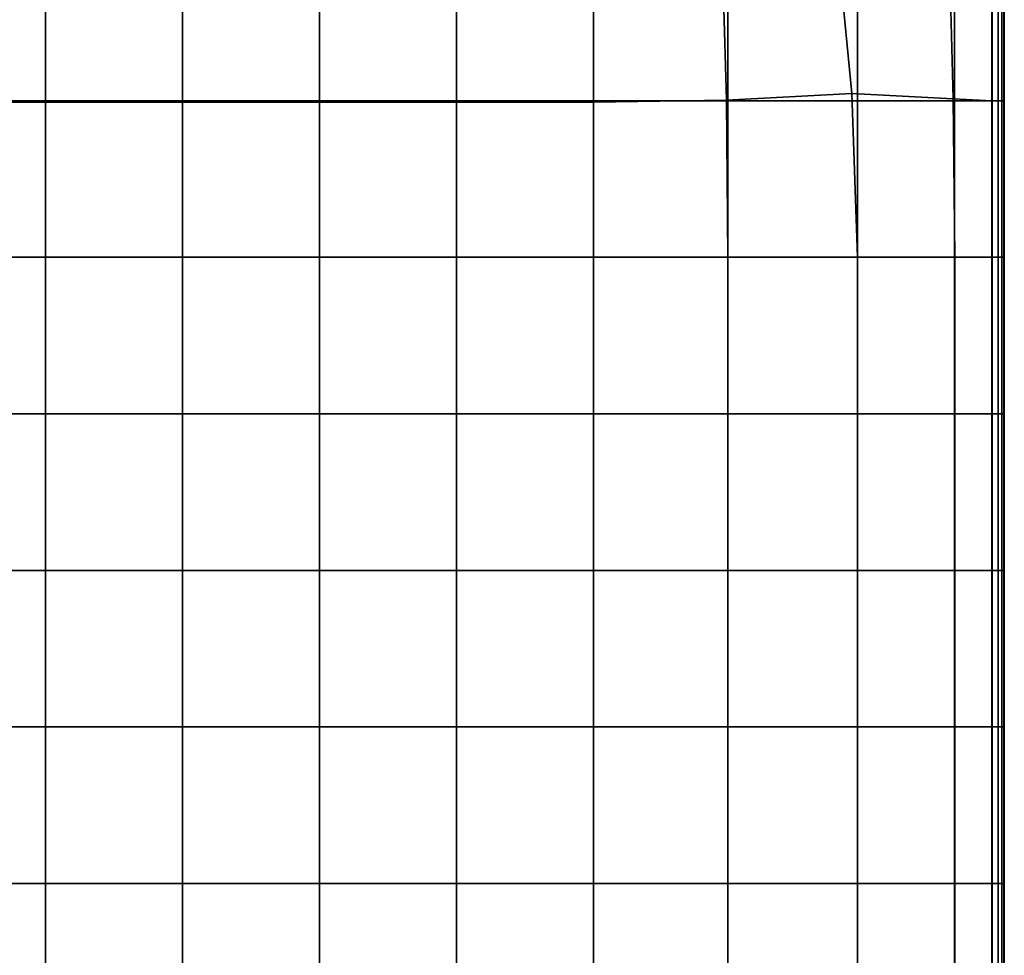
# Model space of a CAD drawing. Units: inches. Extents: x -17.1 to 10, y -7.5 to 60.2.
# Drawn here: x 1 to 10, y 9.5 to 18 of the extents above; entities that cross this region are included whole.
import ezdxf

# ---------------------------------------------------------------- set-up
doc = ezdxf.new("R2010")
doc.units = ezdxf.units.IN
doc.header["$MEASUREMENT"] = 0
doc.layers.add('SEAT-CUSHION', color=5, linetype='Continuous')

msp = doc.modelspace()

# ---------------------------------------------------------------- linework, layer by layer
at = {"layer": 'SEAT-CUSHION', "invisible_edges": 12}
for points in [[(8.4535, 18.9813, 15.4102), (7.4322, 18.7436, 15.5275), (7.4717, 17.3005, 15.7011)], [(7.4717, 17.3005, 15.7011), (8.6112, 17.3599, 15.5342), (8.4535, 18.9813, 15.4102)], [(9.5345, 17.3105, 15.369), (9.4943, 18.7838, 15.3287), (8.4535, 18.9813, 15.4102)], [(8.4535, 18.9813, 15.4102), (8.6112, 17.3599, 15.5342), (9.5345, 17.3105, 15.369)], [(1.2789, 17.2941, 8.4306), (0.0333, 17.2941, 8.4306), (0.0333, 18.7179, 8.4306)], [(0.0333, 18.7179, 8.4306), (1.2789, 18.7179, 8.4306), (1.2789, 17.2941, 8.4306)], [(2.5246, 17.2941, 8.4306), (1.2789, 17.2941, 8.4306), (1.2789, 18.7179, 8.4306)], [(1.2789, 18.7179, 8.4306), (2.5246, 18.7179, 8.4306), (2.5246, 17.2941, 8.4306)], [(3.7702, 17.2941, 8.4306), (2.5246, 17.2941, 8.4306), (2.5246, 18.7179, 8.4306)], [(2.5246, 18.7179, 8.4306), (3.7702, 18.7179, 8.4306), (3.7702, 17.2941, 8.4306)], [(5.0158, 17.2941, 8.4306), (3.7702, 17.2941, 8.4306), (3.7702, 18.7179, 8.4306)], [(3.7702, 18.7179, 8.4306), (5.0158, 18.7179, 8.4306), (5.0158, 17.2941, 8.4306)], [(6.2614, 17.2941, 8.4306), (5.0158, 17.2941, 8.4306), (5.0158, 18.7179, 8.4306)], [(5.0158, 18.7179, 8.4306), (6.2614, 18.7179, 8.4306), (6.2614, 17.2941, 8.4306)], [(7.4717, 17.3005, 15.7011), (7.4322, 18.7436, 15.5275), (6.2614, 18.6643, 15.5666)], [(7.4844, 17.2941, 8.4306), (6.2614, 17.2941, 8.4306), (6.2614, 18.7179, 8.4306)], [(6.2614, 18.7179, 8.4306), (7.4844, 18.7179, 8.4306), (7.4844, 17.2941, 8.4306)], [(8.6621, 17.2941, 8.4306), (7.4844, 17.2941, 8.4306), (7.4844, 18.7179, 8.4306)], [(7.4844, 18.7179, 8.4306), (8.6621, 18.7179, 8.4306), (8.6621, 17.2941, 8.4306)], [(9.5453, 17.2941, 8.4367), (8.6621, 17.2941, 8.4306), (8.6621, 18.7179, 8.4306)], [(8.6621, 18.7179, 8.4306), (9.5453, 18.7179, 8.4367), (9.5453, 17.2941, 8.4367)], [(9.8861, 18.7179, 15.2806), (9.4943, 18.7838, 15.3287), (9.5345, 17.3105, 15.369)], [(9.5345, 17.3105, 15.369), (9.8869, 17.2941, 15.2894), (9.8861, 18.7179, 15.2806)], [(9.885, 17.2941, 8.4551), (9.5453, 17.2941, 8.4367), (9.5453, 18.7179, 8.4367)], [(9.5453, 18.7179, 8.4367), (9.885, 18.7179, 8.4551), (9.885, 17.2941, 8.4551)], [(9.9416, 17.2941, 8.4919), (9.885, 17.2941, 8.4551), (9.885, 18.7179, 8.4551)], [(9.885, 18.7179, 8.4551), (9.9416, 18.7179, 8.4919), (9.9416, 17.2941, 8.4919)], [(9.9422, 18.7179, 15.2379), (9.8861, 18.7179, 15.2806), (9.8869, 17.2941, 15.2894)], [(9.8869, 17.2941, 15.2894), (9.9426, 17.2941, 15.2423), (9.9422, 18.7179, 15.2379)], [(9.9756, 17.2941, 8.5531), (9.9416, 17.2941, 8.4919), (9.9416, 18.7179, 8.4919)], [(9.9416, 18.7179, 8.4919), (9.9756, 18.7179, 8.5531), (9.9756, 17.2941, 8.5531)], [(9.9758, 18.7179, 15.1731), (9.9422, 18.7179, 15.2379), (9.9426, 17.2941, 15.2423)], [(9.9426, 17.2941, 15.2423), (9.976, 17.2941, 15.1749), (9.9758, 18.7179, 15.1731)], [(9.9926, 17.2941, 8.8697), (9.9756, 17.2941, 8.5531), (9.9756, 18.7179, 8.5531)], [(9.9756, 18.7179, 8.5531), (9.9926, 18.7179, 8.8697), (9.9926, 17.2941, 8.8697)], [(9.9927, 18.7179, 14.8548), (9.9758, 18.7179, 15.1731), (9.976, 17.2941, 15.1749)], [(9.976, 17.2941, 15.1749), (9.9927, 17.2941, 14.8552), (9.9927, 18.7179, 14.8548)], [(9.9926, 17.2941, 8.8697), (9.9926, 18.7179, 8.8697), (9.9983, 18.7179, 9.6724)], [(9.9983, 18.7179, 9.6724), (9.9983, 17.2941, 9.6724), (9.9926, 17.2941, 8.8697)], [(9.9927, 18.7179, 14.8548), (9.9927, 17.2941, 14.8552), (9.9983, 17.2941, 14.0515)], [(9.9983, 17.2941, 14.0515), (9.9983, 18.7179, 14.0515), (9.9927, 18.7179, 14.8548)], [(9.9983, 18.7179, 10.7427), (9.9983, 17.2941, 10.7427), (9.9983, 17.2941, 9.6724)], [(9.9983, 17.2941, 9.6724), (9.9983, 18.7179, 9.6724), (9.9983, 18.7179, 10.7427)], [(9.9983, 17.2941, 10.7427), (9.9983, 18.7179, 10.7427), (9.9983, 18.7179, 11.862)], [(9.9983, 18.7179, 11.862), (9.9983, 17.2941, 11.862), (9.9983, 17.2941, 10.7427)], [(9.9983, 18.7179, 12.9812), (9.9983, 17.2941, 12.9812), (9.9983, 17.2941, 11.862)], [(9.9983, 17.2941, 11.862), (9.9983, 18.7179, 11.862), (9.9983, 18.7179, 12.9812)], [(9.9983, 17.2941, 12.9812), (9.9983, 18.7179, 12.9812), (9.9983, 18.7179, 14.0515)], [(9.9983, 18.7179, 14.0515), (9.9983, 17.2941, 14.0515), (9.9983, 17.2941, 12.9812)], [(0.0333, 18.6643, 15.5666), (0.0333, 17.2807, 15.7567), (1.2789, 17.2807, 15.7567)], [(1.2789, 17.2807, 15.7567), (1.2789, 18.6643, 15.5666), (0.0333, 18.6643, 15.5666)], [(2.5246, 17.2807, 15.7567), (2.5246, 18.6643, 15.5666), (1.2789, 18.6643, 15.5666)], [(1.2789, 18.6643, 15.5666), (1.2789, 17.2807, 15.7567), (2.5246, 17.2807, 15.7567)], [(2.5246, 18.6643, 15.5666), (2.5246, 17.2807, 15.7567), (3.7702, 17.2807, 15.7567)], [(3.7702, 17.2807, 15.7567), (3.7702, 18.6643, 15.5666), (2.5246, 18.6643, 15.5666)], [(5.0158, 17.2807, 15.7567), (5.0158, 18.6643, 15.5666), (3.7702, 18.6643, 15.5666)], [(3.7702, 18.6643, 15.5666), (3.7702, 17.2807, 15.7567), (5.0158, 17.2807, 15.7567)], [(5.0158, 18.6643, 15.5666), (5.0158, 17.2807, 15.7567), (6.2614, 17.2807, 15.7567)], [(6.2614, 17.2807, 15.7567), (6.2614, 18.6643, 15.5666), (5.0158, 18.6643, 15.5666)], [(6.2614, 18.6643, 15.5666), (6.2614, 17.2807, 15.7567), (7.4717, 17.3005, 15.7011)], [(0.0333, 17.2941, 8.4306), (1.2789, 17.2941, 8.4306), (1.2789, 15.8702, 8.4306)], [(1.2789, 15.8702, 8.4306), (0.0333, 15.8702, 8.4306), (0.0333, 17.2941, 8.4306)], [(0.0333, 17.2807, 15.7567), (0.0333, 15.8702, 15.8201), (1.2789, 15.8702, 15.8201)], [(1.2789, 15.8702, 15.8201), (1.2789, 17.2807, 15.7567), (0.0333, 17.2807, 15.7567)], [(1.2789, 17.2941, 8.4306), (2.5246, 17.2941, 8.4306), (2.5246, 15.8702, 8.4306)], [(2.5246, 15.8702, 8.4306), (1.2789, 15.8702, 8.4306), (1.2789, 17.2941, 8.4306)], [(2.5246, 15.8702, 15.8201), (2.5246, 17.2807, 15.7567), (1.2789, 17.2807, 15.7567)], [(1.2789, 17.2807, 15.7567), (1.2789, 15.8702, 15.8201), (2.5246, 15.8702, 15.8201)], [(2.5246, 17.2941, 8.4306), (3.7702, 17.2941, 8.4306), (3.7702, 15.8702, 8.4306)], [(3.7702, 15.8702, 8.4306), (2.5246, 15.8702, 8.4306), (2.5246, 17.2941, 8.4306)], [(2.5246, 17.2807, 15.7567), (2.5246, 15.8702, 15.8201), (3.7702, 15.8702, 15.8201)], [(3.7702, 15.8702, 15.8201), (3.7702, 17.2807, 15.7567), (2.5246, 17.2807, 15.7567)], [(3.7702, 17.2941, 8.4306), (5.0158, 17.2941, 8.4306), (5.0158, 15.8702, 8.4306)], [(5.0158, 15.8702, 8.4306), (3.7702, 15.8702, 8.4306), (3.7702, 17.2941, 8.4306)], [(5.0158, 15.8702, 15.8201), (5.0158, 17.2807, 15.7567), (3.7702, 17.2807, 15.7567)], [(3.7702, 17.2807, 15.7567), (3.7702, 15.8702, 15.8201), (5.0158, 15.8702, 15.8201)], [(5.0158, 17.2941, 8.4306), (6.2614, 17.2941, 8.4306), (6.2614, 15.8702, 8.4306)], [(6.2614, 15.8702, 8.4306), (5.0158, 15.8702, 8.4306), (5.0158, 17.2941, 8.4306)], [(5.0158, 17.2807, 15.7567), (5.0158, 15.8702, 15.8201), (6.2614, 15.8702, 15.8201)], [(6.2614, 15.8702, 15.8201), (6.2614, 17.2807, 15.7567), (5.0158, 17.2807, 15.7567)], [(7.4848, 15.8702, 15.7589), (7.4717, 17.3005, 15.7011), (6.2614, 17.2807, 15.7567)], [(6.2614, 17.2941, 8.4306), (7.4844, 17.2941, 8.4306), (7.4844, 15.8702, 8.4306)], [(7.4844, 15.8702, 8.4306), (6.2614, 15.8702, 8.4306), (6.2614, 17.2941, 8.4306)], [(6.2614, 17.2807, 15.7567), (6.2614, 15.8702, 15.8201), (7.4848, 15.8702, 15.7589)], [(8.6637, 15.8702, 15.5755), (8.6112, 17.3599, 15.5342), (7.4717, 17.3005, 15.7011)], [(7.4717, 17.3005, 15.7011), (7.4848, 15.8702, 15.7589), (8.6637, 15.8702, 15.5755)], [(7.4844, 17.2941, 8.4306), (8.6621, 17.2941, 8.4306), (8.6621, 15.8702, 8.4306)], [(8.6621, 15.8702, 8.4306), (7.4844, 15.8702, 8.4306), (7.4844, 17.2941, 8.4306)], [(9.5479, 15.8702, 15.3824), (9.5345, 17.3105, 15.369), (8.6112, 17.3599, 15.5342)], [(8.6112, 17.3599, 15.5342), (8.6637, 15.8702, 15.5755), (9.5479, 15.8702, 15.3824)], [(8.6621, 17.2941, 8.4306), (9.5453, 17.2941, 8.4367), (9.5453, 15.8702, 8.4367)], [(9.5453, 15.8702, 8.4367), (8.6621, 15.8702, 8.4306), (8.6621, 17.2941, 8.4306)], [(9.8869, 17.2941, 15.2894), (9.5345, 17.3105, 15.369), (9.5479, 15.8702, 15.3824)], [(9.5453, 17.2941, 8.4367), (9.885, 17.2941, 8.4551), (9.885, 15.8702, 8.4551)], [(9.885, 15.8702, 8.4551), (9.5453, 15.8702, 8.4367), (9.5453, 17.2941, 8.4367)], [(9.5479, 15.8702, 15.3824), (9.8871, 15.8702, 15.2923), (9.8869, 17.2941, 15.2894)], [(9.885, 17.2941, 8.4551), (9.9416, 17.2941, 8.4919), (9.9416, 15.8702, 8.4919)], [(9.9416, 15.8702, 8.4919), (9.885, 15.8702, 8.4551), (9.885, 17.2941, 8.4551)], [(9.9426, 17.2941, 15.2423), (9.8869, 17.2941, 15.2894), (9.8871, 15.8702, 15.2923)], [(9.8871, 15.8702, 15.2923), (9.9427, 15.8702, 15.2438), (9.9426, 17.2941, 15.2423)], [(9.9416, 17.2941, 8.4919), (9.9756, 17.2941, 8.5531), (9.9756, 15.8702, 8.5531)], [(9.9756, 15.8702, 8.5531), (9.9416, 15.8702, 8.4919), (9.9416, 17.2941, 8.4919)], [(9.976, 17.2941, 15.1749), (9.9426, 17.2941, 15.2423), (9.9427, 15.8702, 15.2438)], [(9.9427, 15.8702, 15.2438), (9.976, 15.8702, 15.1755), (9.976, 17.2941, 15.1749)], [(9.9756, 17.2941, 8.5531), (9.9926, 17.2941, 8.8697), (9.9926, 15.8702, 8.8697)], [(9.9926, 15.8702, 8.8697), (9.9756, 15.8702, 8.5531), (9.9756, 17.2941, 8.5531)], [(9.9927, 17.2941, 14.8552), (9.976, 17.2941, 15.1749), (9.976, 15.8702, 15.1755)], [(9.976, 15.8702, 15.1755), (9.9927, 15.8702, 14.8554), (9.9927, 17.2941, 14.8552)], [(9.9926, 15.8702, 8.8697), (9.9926, 17.2941, 8.8697), (9.9983, 17.2941, 9.6724)], [(9.9983, 17.2941, 9.6724), (9.9983, 15.8702, 9.6724), (9.9926, 15.8702, 8.8697)], [(9.9927, 17.2941, 14.8552), (9.9927, 15.8702, 14.8554), (9.9983, 15.8702, 14.0515)], [(9.9983, 15.8702, 14.0515), (9.9983, 17.2941, 14.0515), (9.9927, 17.2941, 14.8552)], [(9.9983, 17.2941, 10.7427), (9.9983, 15.8702, 10.7427), (9.9983, 15.8702, 9.6724)], [(9.9983, 15.8702, 9.6724), (9.9983, 17.2941, 9.6724), (9.9983, 17.2941, 10.7427)], [(9.9983, 15.8702, 10.7427), (9.9983, 17.2941, 10.7427), (9.9983, 17.2941, 11.862)], [(9.9983, 17.2941, 11.862), (9.9983, 15.8702, 11.862), (9.9983, 15.8702, 10.7427)], [(9.9983, 17.2941, 12.9812), (9.9983, 15.8702, 12.9812), (9.9983, 15.8702, 11.862)], [(9.9983, 15.8702, 11.862), (9.9983, 17.2941, 11.862), (9.9983, 17.2941, 12.9812)], [(9.9983, 15.8702, 12.9812), (9.9983, 17.2941, 12.9812), (9.9983, 17.2941, 14.0515)], [(9.9983, 17.2941, 14.0515), (9.9983, 15.8702, 14.0515), (9.9983, 15.8702, 12.9812)], [(1.2789, 14.4464, 8.4306), (0.0333, 14.4464, 8.4306), (0.0333, 15.8702, 8.4306)], [(0.0333, 15.8702, 8.4306), (1.2789, 15.8702, 8.4306), (1.2789, 14.4464, 8.4306)], [(0.0333, 15.8702, 15.8201), (0.0333, 14.4464, 15.8201), (1.2789, 14.4464, 15.8201)], [(1.2789, 14.4464, 15.8201), (1.2789, 15.8702, 15.8201), (0.0333, 15.8702, 15.8201)], [(2.5246, 14.4464, 8.4306), (1.2789, 14.4464, 8.4306), (1.2789, 15.8702, 8.4306)], [(1.2789, 15.8702, 8.4306), (2.5246, 15.8702, 8.4306), (2.5246, 14.4464, 8.4306)], [(2.5246, 14.4464, 15.8201), (2.5246, 15.8702, 15.8201), (1.2789, 15.8702, 15.8201)], [(1.2789, 15.8702, 15.8201), (1.2789, 14.4464, 15.8201), (2.5246, 14.4464, 15.8201)], [(3.7702, 14.4464, 8.4306), (2.5246, 14.4464, 8.4306), (2.5246, 15.8702, 8.4306)], [(2.5246, 15.8702, 8.4306), (3.7702, 15.8702, 8.4306), (3.7702, 14.4464, 8.4306)], [(2.5246, 15.8702, 15.8201), (2.5246, 14.4464, 15.8201), (3.7702, 14.4464, 15.8201)], [(3.7702, 14.4464, 15.8201), (3.7702, 15.8702, 15.8201), (2.5246, 15.8702, 15.8201)], [(5.0158, 14.4464, 8.4306), (3.7702, 14.4464, 8.4306), (3.7702, 15.8702, 8.4306)], [(3.7702, 15.8702, 8.4306), (5.0158, 15.8702, 8.4306), (5.0158, 14.4464, 8.4306)], [(5.0158, 14.4464, 15.8201), (5.0158, 15.8702, 15.8201), (3.7702, 15.8702, 15.8201)], [(3.7702, 15.8702, 15.8201), (3.7702, 14.4464, 15.8201), (5.0158, 14.4464, 15.8201)], [(6.2614, 14.4464, 8.4306), (5.0158, 14.4464, 8.4306), (5.0158, 15.8702, 8.4306)], [(5.0158, 15.8702, 8.4306), (6.2614, 15.8702, 8.4306), (6.2614, 14.4464, 8.4306)], [(5.0158, 15.8702, 15.8201), (5.0158, 14.4464, 15.8201), (6.2614, 14.4464, 15.8201)], [(6.2614, 14.4464, 15.8201), (6.2614, 15.8702, 15.8201), (5.0158, 15.8702, 15.8201)], [(7.4844, 14.4464, 8.4306), (6.2614, 14.4464, 8.4306), (6.2614, 15.8702, 8.4306)], [(6.2614, 15.8702, 8.4306), (7.4844, 15.8702, 8.4306), (7.4844, 14.4464, 8.4306)], [(7.4848, 14.4464, 15.7589), (7.4848, 15.8702, 15.7589), (6.2614, 15.8702, 15.8201)], [(6.2614, 15.8702, 15.8201), (6.2614, 14.4464, 15.8201), (7.4848, 14.4464, 15.7589)], [(8.6621, 14.4464, 8.4306), (7.4844, 14.4464, 8.4306), (7.4844, 15.8702, 8.4306)], [(7.4844, 15.8702, 8.4306), (8.6621, 15.8702, 8.4306), (8.6621, 14.4464, 8.4306)], [(7.4848, 15.8702, 15.7589), (7.4848, 14.4464, 15.7589), (8.6637, 14.4464, 15.5755)], [(8.6637, 14.4464, 15.5755), (8.6637, 15.8702, 15.5755), (7.4848, 15.8702, 15.7589)], [(9.5453, 14.4464, 8.4367), (8.6621, 14.4464, 8.4306), (8.6621, 15.8702, 8.4306)], [(8.6621, 15.8702, 8.4306), (9.5453, 15.8702, 8.4367), (9.5453, 14.4464, 8.4367)], [(9.5479, 14.4464, 15.3824), (9.5479, 15.8702, 15.3824), (8.6637, 15.8702, 15.5755)], [(8.6637, 15.8702, 15.5755), (8.6637, 14.4464, 15.5755), (9.5479, 14.4464, 15.3824)], [(9.885, 14.4464, 8.4551), (9.5453, 14.4464, 8.4367), (9.5453, 15.8702, 8.4367)], [(9.5453, 15.8702, 8.4367), (9.885, 15.8702, 8.4551), (9.885, 14.4464, 8.4551)], [(9.5479, 14.4464, 15.3824), (9.8871, 14.4464, 15.2923), (9.8871, 15.8702, 15.2923)], [(9.8871, 15.8702, 15.2923), (9.5479, 15.8702, 15.3824), (9.5479, 14.4464, 15.3824)], [(9.9416, 14.4464, 8.4919), (9.885, 14.4464, 8.4551), (9.885, 15.8702, 8.4551)], [(9.885, 15.8702, 8.4551), (9.9416, 15.8702, 8.4919), (9.9416, 14.4464, 8.4919)], [(9.8871, 14.4464, 15.2923), (9.9427, 14.4464, 15.2438), (9.9427, 15.8702, 15.2438)], [(9.9427, 15.8702, 15.2438), (9.8871, 15.8702, 15.2923), (9.8871, 14.4464, 15.2923)], [(9.9756, 14.4464, 8.5531), (9.9416, 14.4464, 8.4919), (9.9416, 15.8702, 8.4919)], [(9.9416, 15.8702, 8.4919), (9.9756, 15.8702, 8.5531), (9.9756, 14.4464, 8.5531)], [(9.9427, 14.4464, 15.2438), (9.976, 14.4464, 15.1755), (9.976, 15.8702, 15.1755)], [(9.976, 15.8702, 15.1755), (9.9427, 15.8702, 15.2438), (9.9427, 14.4464, 15.2438)], [(9.9926, 14.4464, 8.8697), (9.9756, 14.4464, 8.5531), (9.9756, 15.8702, 8.5531)], [(9.9756, 15.8702, 8.5531), (9.9926, 15.8702, 8.8697), (9.9926, 14.4464, 8.8697)], [(9.976, 14.4464, 15.1755), (9.9927, 14.4464, 14.8554), (9.9927, 15.8702, 14.8554)], [(9.9927, 15.8702, 14.8554), (9.976, 15.8702, 15.1755), (9.976, 14.4464, 15.1755)], [(9.9926, 14.4464, 8.8697), (9.9926, 15.8702, 8.8697), (9.9983, 15.8702, 9.6724)], [(9.9983, 15.8702, 9.6724), (9.9983, 14.4464, 9.6724), (9.9926, 14.4464, 8.8697)], [(9.9927, 15.8702, 14.8554), (9.9927, 14.4464, 14.8554), (9.9983, 14.4464, 14.0515)], [(9.9983, 14.4464, 14.0515), (9.9983, 15.8702, 14.0515), (9.9927, 15.8702, 14.8554)], [(9.9983, 15.8702, 10.7427), (9.9983, 14.4464, 10.7427), (9.9983, 14.4464, 9.6724)], [(9.9983, 14.4464, 9.6724), (9.9983, 15.8702, 9.6724), (9.9983, 15.8702, 10.7427)], [(9.9983, 14.4464, 10.7427), (9.9983, 15.8702, 10.7427), (9.9983, 15.8702, 11.862)], [(9.9983, 15.8702, 11.862), (9.9983, 14.4464, 11.862), (9.9983, 14.4464, 10.7427)], [(9.9983, 15.8702, 12.9812), (9.9983, 14.4464, 12.9812), (9.9983, 14.4464, 11.862)], [(9.9983, 14.4464, 11.862), (9.9983, 15.8702, 11.862), (9.9983, 15.8702, 12.9812)], [(9.9983, 14.4464, 12.9812), (9.9983, 15.8702, 12.9812), (9.9983, 15.8702, 14.0515)], [(9.9983, 15.8702, 14.0515), (9.9983, 14.4464, 14.0515), (9.9983, 14.4464, 12.9812)], [(0.0333, 14.4464, 8.4306), (1.2789, 14.4464, 8.4306), (1.2789, 13.0226, 8.4306)], [(1.2789, 13.0226, 8.4306), (0.0333, 13.0226, 8.4306), (0.0333, 14.4464, 8.4306)], [(0.0333, 14.4464, 15.8201), (0.0333, 13.0226, 15.8201), (1.2789, 13.0226, 15.8201)], [(1.2789, 13.0226, 15.8201), (1.2789, 14.4464, 15.8201), (0.0333, 14.4464, 15.8201)], [(1.2789, 14.4464, 8.4306), (2.5246, 14.4464, 8.4306), (2.5246, 13.0226, 8.4306)], [(2.5246, 13.0226, 8.4306), (1.2789, 13.0226, 8.4306), (1.2789, 14.4464, 8.4306)], [(2.5246, 13.0226, 15.8201), (2.5246, 14.4464, 15.8201), (1.2789, 14.4464, 15.8201)], [(1.2789, 14.4464, 15.8201), (1.2789, 13.0226, 15.8201), (2.5246, 13.0226, 15.8201)], [(2.5246, 14.4464, 8.4306), (3.7702, 14.4464, 8.4306), (3.7702, 13.0226, 8.4306)], [(3.7702, 13.0226, 8.4306), (2.5246, 13.0226, 8.4306), (2.5246, 14.4464, 8.4306)], [(2.5246, 14.4464, 15.8201), (2.5246, 13.0226, 15.8201), (3.7702, 13.0226, 15.8201)], [(3.7702, 13.0226, 15.8201), (3.7702, 14.4464, 15.8201), (2.5246, 14.4464, 15.8201)], [(3.7702, 14.4464, 8.4306), (5.0158, 14.4464, 8.4306), (5.0158, 13.0226, 8.4306)], [(5.0158, 13.0226, 8.4306), (3.7702, 13.0226, 8.4306), (3.7702, 14.4464, 8.4306)], [(5.0158, 13.0226, 15.8201), (5.0158, 14.4464, 15.8201), (3.7702, 14.4464, 15.8201)], [(3.7702, 14.4464, 15.8201), (3.7702, 13.0226, 15.8201), (5.0158, 13.0226, 15.8201)], [(5.0158, 14.4464, 8.4306), (6.2614, 14.4464, 8.4306), (6.2614, 13.0226, 8.4306)], [(6.2614, 13.0226, 8.4306), (5.0158, 13.0226, 8.4306), (5.0158, 14.4464, 8.4306)], [(5.0158, 14.4464, 15.8201), (5.0158, 13.0226, 15.8201), (6.2614, 13.0226, 15.8201)], [(6.2614, 13.0226, 15.8201), (6.2614, 14.4464, 15.8201), (5.0158, 14.4464, 15.8201)], [(6.2614, 14.4464, 8.4306), (7.4844, 14.4464, 8.4306), (7.4844, 13.0226, 8.4306)], [(7.4844, 13.0226, 8.4306), (6.2614, 13.0226, 8.4306), (6.2614, 14.4464, 8.4306)], [(7.4848, 13.0226, 15.7589), (7.4848, 14.4464, 15.7589), (6.2614, 14.4464, 15.8201)], [(6.2614, 14.4464, 15.8201), (6.2614, 13.0226, 15.8201), (7.4848, 13.0226, 15.7589)], [(7.4844, 14.4464, 8.4306), (8.6621, 14.4464, 8.4306), (8.6621, 13.0226, 8.4306)], [(8.6621, 13.0226, 8.4306), (7.4844, 13.0226, 8.4306), (7.4844, 14.4464, 8.4306)], [(7.4848, 14.4464, 15.7589), (7.4848, 13.0226, 15.7589), (8.6637, 13.0226, 15.5755)], [(8.6637, 13.0226, 15.5755), (8.6637, 14.4464, 15.5755), (7.4848, 14.4464, 15.7589)], [(8.6621, 14.4464, 8.4306), (9.5453, 14.4464, 8.4367), (9.5453, 13.0226, 8.4367)], [(9.5453, 13.0226, 8.4367), (8.6621, 13.0226, 8.4306), (8.6621, 14.4464, 8.4306)], [(9.5479, 13.0226, 15.3824), (9.5479, 14.4464, 15.3824), (8.6637, 14.4464, 15.5755)], [(8.6637, 14.4464, 15.5755), (8.6637, 13.0226, 15.5755), (9.5479, 13.0226, 15.3824)], [(9.5453, 14.4464, 8.4367), (9.885, 14.4464, 8.4551), (9.885, 13.0226, 8.4551)], [(9.885, 13.0226, 8.4551), (9.5453, 13.0226, 8.4367), (9.5453, 14.4464, 8.4367)], [(9.8871, 14.4464, 15.2923), (9.5479, 14.4464, 15.3824), (9.5479, 13.0226, 15.3824)], [(9.5479, 13.0226, 15.3824), (9.8871, 13.0226, 15.2923), (9.8871, 14.4464, 15.2923)], [(9.885, 14.4464, 8.4551), (9.9416, 14.4464, 8.4919), (9.9416, 13.0226, 8.4919)], [(9.9416, 13.0226, 8.4919), (9.885, 13.0226, 8.4551), (9.885, 14.4464, 8.4551)], [(9.9427, 14.4464, 15.2438), (9.8871, 14.4464, 15.2923), (9.8871, 13.0226, 15.2923)], [(9.8871, 13.0226, 15.2923), (9.9427, 13.0226, 15.2438), (9.9427, 14.4464, 15.2438)], [(9.9416, 14.4464, 8.4919), (9.9756, 14.4464, 8.5531), (9.9756, 13.0226, 8.5531)], [(9.9756, 13.0226, 8.5531), (9.9416, 13.0226, 8.4919), (9.9416, 14.4464, 8.4919)], [(9.976, 14.4464, 15.1755), (9.9427, 14.4464, 15.2438), (9.9427, 13.0226, 15.2438)], [(9.9427, 13.0226, 15.2438), (9.976, 13.0226, 15.1755), (9.976, 14.4464, 15.1755)], [(9.9756, 14.4464, 8.5531), (9.9926, 14.4464, 8.8697), (9.9926, 13.0226, 8.8697)], [(9.9926, 13.0226, 8.8697), (9.9756, 13.0226, 8.5531), (9.9756, 14.4464, 8.5531)], [(9.9927, 14.4464, 14.8554), (9.976, 14.4464, 15.1755), (9.976, 13.0226, 15.1755)], [(9.976, 13.0226, 15.1755), (9.9927, 13.0226, 14.8554), (9.9927, 14.4464, 14.8554)], [(9.9926, 13.0226, 8.8697), (9.9926, 14.4464, 8.8697), (9.9983, 14.4464, 9.6724)], [(9.9983, 14.4464, 9.6724), (9.9983, 13.0226, 9.6724), (9.9926, 13.0226, 8.8697)], [(9.9927, 14.4464, 14.8554), (9.9927, 13.0226, 14.8554), (9.9983, 13.0226, 14.0515)], [(9.9983, 13.0226, 14.0515), (9.9983, 14.4464, 14.0515), (9.9927, 14.4464, 14.8554)], [(9.9983, 14.4464, 10.7427), (9.9983, 13.0226, 10.7427), (9.9983, 13.0226, 9.6724)], [(9.9983, 13.0226, 9.6724), (9.9983, 14.4464, 9.6724), (9.9983, 14.4464, 10.7427)], [(9.9983, 13.0226, 10.7427), (9.9983, 14.4464, 10.7427), (9.9983, 14.4464, 11.862)], [(9.9983, 14.4464, 11.862), (9.9983, 13.0226, 11.862), (9.9983, 13.0226, 10.7427)], [(9.9983, 14.4464, 12.9812), (9.9983, 13.0226, 12.9812), (9.9983, 13.0226, 11.862)], [(9.9983, 13.0226, 11.862), (9.9983, 14.4464, 11.862), (9.9983, 14.4464, 12.9812)], [(9.9983, 13.0226, 12.9812), (9.9983, 14.4464, 12.9812), (9.9983, 14.4464, 14.0515)], [(9.9983, 14.4464, 14.0515), (9.9983, 13.0226, 14.0515), (9.9983, 13.0226, 12.9812)], [(1.2789, 11.5987, 8.4306), (0.0333, 11.5987, 8.4306), (0.0333, 13.0226, 8.4306)], [(0.0333, 13.0226, 8.4306), (1.2789, 13.0226, 8.4306), (1.2789, 11.5987, 8.4306)], [(0.0333, 13.0226, 15.8201), (0.0333, 11.5987, 15.8201), (1.2789, 11.5987, 15.8201)], [(1.2789, 11.5987, 15.8201), (1.2789, 13.0226, 15.8201), (0.0333, 13.0226, 15.8201)], [(2.5246, 11.5987, 8.4306), (1.2789, 11.5987, 8.4306), (1.2789, 13.0226, 8.4306)], [(1.2789, 13.0226, 8.4306), (2.5246, 13.0226, 8.4306), (2.5246, 11.5987, 8.4306)], [(2.5246, 11.5987, 15.8201), (2.5246, 13.0226, 15.8201), (1.2789, 13.0226, 15.8201)], [(1.2789, 13.0226, 15.8201), (1.2789, 11.5987, 15.8201), (2.5246, 11.5987, 15.8201)], [(3.7702, 11.5987, 8.4306), (2.5246, 11.5987, 8.4306), (2.5246, 13.0226, 8.4306)], [(2.5246, 13.0226, 8.4306), (3.7702, 13.0226, 8.4306), (3.7702, 11.5987, 8.4306)], [(2.5246, 13.0226, 15.8201), (2.5246, 11.5987, 15.8201), (3.7702, 11.5987, 15.8201)], [(3.7702, 11.5987, 15.8201), (3.7702, 13.0226, 15.8201), (2.5246, 13.0226, 15.8201)], [(5.0158, 11.5987, 8.4306), (3.7702, 11.5987, 8.4306), (3.7702, 13.0226, 8.4306)], [(3.7702, 13.0226, 8.4306), (5.0158, 13.0226, 8.4306), (5.0158, 11.5987, 8.4306)], [(5.0158, 11.5987, 15.8201), (5.0158, 13.0226, 15.8201), (3.7702, 13.0226, 15.8201)], [(3.7702, 13.0226, 15.8201), (3.7702, 11.5987, 15.8201), (5.0158, 11.5987, 15.8201)], [(6.2614, 11.5987, 8.4306), (5.0158, 11.5987, 8.4306), (5.0158, 13.0226, 8.4306)], [(5.0158, 13.0226, 8.4306), (6.2614, 13.0226, 8.4306), (6.2614, 11.5987, 8.4306)], [(5.0158, 13.0226, 15.8201), (5.0158, 11.5987, 15.8201), (6.2614, 11.5987, 15.8201)], [(6.2614, 11.5987, 15.8201), (6.2614, 13.0226, 15.8201), (5.0158, 13.0226, 15.8201)], [(7.4844, 11.5987, 8.4306), (6.2614, 11.5987, 8.4306), (6.2614, 13.0226, 8.4306)], [(6.2614, 13.0226, 8.4306), (7.4844, 13.0226, 8.4306), (7.4844, 11.5987, 8.4306)], [(7.4848, 11.5987, 15.7589), (7.4848, 13.0226, 15.7589), (6.2614, 13.0226, 15.8201)], [(6.2614, 13.0226, 15.8201), (6.2614, 11.5987, 15.8201), (7.4848, 11.5987, 15.7589)], [(8.6621, 11.5987, 8.4306), (7.4844, 11.5987, 8.4306), (7.4844, 13.0226, 8.4306)], [(7.4844, 13.0226, 8.4306), (8.6621, 13.0226, 8.4306), (8.6621, 11.5987, 8.4306)], [(7.4848, 13.0226, 15.7589), (7.4848, 11.5987, 15.7589), (8.6637, 11.5987, 15.5755)], [(8.6637, 11.5987, 15.5755), (8.6637, 13.0226, 15.5755), (7.4848, 13.0226, 15.7589)], [(9.5453, 11.5987, 8.4367), (8.6621, 11.5987, 8.4306), (8.6621, 13.0226, 8.4306)], [(8.6621, 13.0226, 8.4306), (9.5453, 13.0226, 8.4367), (9.5453, 11.5987, 8.4367)], [(9.5479, 11.5987, 15.3824), (9.5479, 13.0226, 15.3824), (8.6637, 13.0226, 15.5755)], [(8.6637, 13.0226, 15.5755), (8.6637, 11.5987, 15.5755), (9.5479, 11.5987, 15.3824)], [(9.885, 11.5987, 8.4551), (9.5453, 11.5987, 8.4367), (9.5453, 13.0226, 8.4367)], [(9.5453, 13.0226, 8.4367), (9.885, 13.0226, 8.4551), (9.885, 11.5987, 8.4551)], [(9.5479, 11.5987, 15.3824), (9.8871, 11.5987, 15.2923), (9.8871, 13.0226, 15.2923)], [(9.8871, 13.0226, 15.2923), (9.5479, 13.0226, 15.3824), (9.5479, 11.5987, 15.3824)], [(9.9416, 11.5987, 8.4919), (9.885, 11.5987, 8.4551), (9.885, 13.0226, 8.4551)], [(9.885, 13.0226, 8.4551), (9.9416, 13.0226, 8.4919), (9.9416, 11.5987, 8.4919)], [(9.8871, 11.5987, 15.2923), (9.9427, 11.5987, 15.2438), (9.9427, 13.0226, 15.2438)], [(9.9427, 13.0226, 15.2438), (9.8871, 13.0226, 15.2923), (9.8871, 11.5987, 15.2923)], [(9.9756, 11.5987, 8.5531), (9.9416, 11.5987, 8.4919), (9.9416, 13.0226, 8.4919)], [(9.9416, 13.0226, 8.4919), (9.9756, 13.0226, 8.5531), (9.9756, 11.5987, 8.5531)], [(9.9427, 11.5987, 15.2438), (9.976, 11.5987, 15.1755), (9.976, 13.0226, 15.1755)], [(9.976, 13.0226, 15.1755), (9.9427, 13.0226, 15.2438), (9.9427, 11.5987, 15.2438)], [(9.9926, 11.5987, 8.8697), (9.9756, 11.5987, 8.5531), (9.9756, 13.0226, 8.5531)], [(9.9756, 13.0226, 8.5531), (9.9926, 13.0226, 8.8697), (9.9926, 11.5987, 8.8697)], [(9.976, 11.5987, 15.1755), (9.9927, 11.5987, 14.8554), (9.9927, 13.0226, 14.8554)], [(9.9927, 13.0226, 14.8554), (9.976, 13.0226, 15.1755), (9.976, 11.5987, 15.1755)], [(9.9926, 11.5987, 8.8697), (9.9926, 13.0226, 8.8697), (9.9983, 13.0226, 9.6724)], [(9.9983, 13.0226, 9.6724), (9.9983, 11.5987, 9.6724), (9.9926, 11.5987, 8.8697)], [(9.9927, 13.0226, 14.8554), (9.9927, 11.5987, 14.8554), (9.9983, 11.5987, 14.0515)], [(9.9983, 11.5987, 14.0515), (9.9983, 13.0226, 14.0515), (9.9927, 13.0226, 14.8554)], [(9.9983, 13.0226, 10.7427), (9.9983, 11.5987, 10.7427), (9.9983, 11.5987, 9.6724)], [(9.9983, 11.5987, 9.6724), (9.9983, 13.0226, 9.6724), (9.9983, 13.0226, 10.7427)], [(9.9983, 11.5987, 10.7427), (9.9983, 13.0226, 10.7427), (9.9983, 13.0226, 11.862)], [(9.9983, 13.0226, 11.862), (9.9983, 11.5987, 11.862), (9.9983, 11.5987, 10.7427)], [(9.9983, 13.0226, 12.9812), (9.9983, 11.5987, 12.9812), (9.9983, 11.5987, 11.862)], [(9.9983, 11.5987, 11.862), (9.9983, 13.0226, 11.862), (9.9983, 13.0226, 12.9812)], [(9.9983, 11.5987, 12.9812), (9.9983, 13.0226, 12.9812), (9.9983, 13.0226, 14.0515)], [(9.9983, 13.0226, 14.0515), (9.9983, 11.5987, 14.0515), (9.9983, 11.5987, 12.9812)], [(0.0333, 11.5987, 8.4306), (1.2789, 11.5987, 8.4306), (1.2789, 10.1749, 8.4306)], [(1.2789, 10.1749, 8.4306), (0.0333, 10.1749, 8.4306), (0.0333, 11.5987, 8.4306)], [(0.0333, 11.5987, 15.8201), (0.0333, 10.1749, 15.8201), (1.2789, 10.1749, 15.8201)], [(1.2789, 10.1749, 15.8201), (1.2789, 11.5987, 15.8201), (0.0333, 11.5987, 15.8201)], [(1.2789, 11.5987, 8.4306), (2.5246, 11.5987, 8.4306), (2.5246, 10.1749, 8.4306)], [(2.5246, 10.1749, 8.4306), (1.2789, 10.1749, 8.4306), (1.2789, 11.5987, 8.4306)], [(2.5246, 10.1749, 15.8201), (2.5246, 11.5987, 15.8201), (1.2789, 11.5987, 15.8201)], [(1.2789, 11.5987, 15.8201), (1.2789, 10.1749, 15.8201), (2.5246, 10.1749, 15.8201)], [(2.5246, 11.5987, 8.4306), (3.7702, 11.5987, 8.4306), (3.7702, 10.1749, 8.4306)], [(3.7702, 10.1749, 8.4306), (2.5246, 10.1749, 8.4306), (2.5246, 11.5987, 8.4306)], [(2.5246, 11.5987, 15.8201), (2.5246, 10.1749, 15.8201), (3.7702, 10.1749, 15.8201)], [(3.7702, 10.1749, 15.8201), (3.7702, 11.5987, 15.8201), (2.5246, 11.5987, 15.8201)], [(3.7702, 11.5987, 8.4306), (5.0158, 11.5987, 8.4306), (5.0158, 10.1749, 8.4306)], [(5.0158, 10.1749, 8.4306), (3.7702, 10.1749, 8.4306), (3.7702, 11.5987, 8.4306)], [(5.0158, 10.1749, 15.8201), (5.0158, 11.5987, 15.8201), (3.7702, 11.5987, 15.8201)], [(3.7702, 11.5987, 15.8201), (3.7702, 10.1749, 15.8201), (5.0158, 10.1749, 15.8201)], [(5.0158, 11.5987, 8.4306), (6.2614, 11.5987, 8.4306), (6.2614, 10.1749, 8.4306)], [(6.2614, 10.1749, 8.4306), (5.0158, 10.1749, 8.4306), (5.0158, 11.5987, 8.4306)], [(5.0158, 11.5987, 15.8201), (5.0158, 10.1749, 15.8201), (6.2614, 10.1749, 15.8201)], [(6.2614, 10.1749, 15.8201), (6.2614, 11.5987, 15.8201), (5.0158, 11.5987, 15.8201)], [(6.2614, 11.5987, 8.4306), (7.4844, 11.5987, 8.4306), (7.4844, 10.1749, 8.4306)], [(7.4844, 10.1749, 8.4306), (6.2614, 10.1749, 8.4306), (6.2614, 11.5987, 8.4306)], [(7.4848, 10.1749, 15.7589), (7.4848, 11.5987, 15.7589), (6.2614, 11.5987, 15.8201)], [(6.2614, 11.5987, 15.8201), (6.2614, 10.1749, 15.8201), (7.4848, 10.1749, 15.7589)], [(7.4844, 11.5987, 8.4306), (8.6621, 11.5987, 8.4306), (8.6621, 10.1749, 8.4306)], [(8.6621, 10.1749, 8.4306), (7.4844, 10.1749, 8.4306), (7.4844, 11.5987, 8.4306)], [(7.4848, 11.5987, 15.7589), (7.4848, 10.1749, 15.7589), (8.6637, 10.1749, 15.5755)], [(8.6637, 10.1749, 15.5755), (8.6637, 11.5987, 15.5755), (7.4848, 11.5987, 15.7589)], [(8.6621, 11.5987, 8.4306), (9.5453, 11.5987, 8.4367), (9.5453, 10.1749, 8.4367)], [(9.5453, 10.1749, 8.4367), (8.6621, 10.1749, 8.4306), (8.6621, 11.5987, 8.4306)], [(9.5479, 10.1749, 15.3824), (9.5479, 11.5987, 15.3824), (8.6637, 11.5987, 15.5755)], [(8.6637, 11.5987, 15.5755), (8.6637, 10.1749, 15.5755), (9.5479, 10.1749, 15.3824)], [(9.5453, 11.5987, 8.4367), (9.885, 11.5987, 8.4551), (9.885, 10.1749, 8.4551)], [(9.885, 10.1749, 8.4551), (9.5453, 10.1749, 8.4367), (9.5453, 11.5987, 8.4367)], [(9.8871, 11.5987, 15.2923), (9.5479, 11.5987, 15.3824), (9.5479, 10.1749, 15.3824)], [(9.5479, 10.1749, 15.3824), (9.8871, 10.1749, 15.2923), (9.8871, 11.5987, 15.2923)], [(9.885, 11.5987, 8.4551), (9.9416, 11.5987, 8.4919), (9.9416, 10.1749, 8.4919)], [(9.9416, 10.1749, 8.4919), (9.885, 10.1749, 8.4551), (9.885, 11.5987, 8.4551)], [(9.9427, 11.5987, 15.2438), (9.8871, 11.5987, 15.2923), (9.8871, 10.1749, 15.2923)], [(9.8871, 10.1749, 15.2923), (9.9427, 10.1749, 15.2438), (9.9427, 11.5987, 15.2438)], [(9.9416, 11.5987, 8.4919), (9.9756, 11.5987, 8.5531), (9.9756, 10.1749, 8.5531)], [(9.9756, 10.1749, 8.5531), (9.9416, 10.1749, 8.4919), (9.9416, 11.5987, 8.4919)], [(9.976, 11.5987, 15.1755), (9.9427, 11.5987, 15.2438), (9.9427, 10.1749, 15.2438)], [(9.9427, 10.1749, 15.2438), (9.976, 10.1749, 15.1755), (9.976, 11.5987, 15.1755)], [(9.9756, 11.5987, 8.5531), (9.9926, 11.5987, 8.8697), (9.9926, 10.1749, 8.8697)], [(9.9926, 10.1749, 8.8697), (9.9756, 10.1749, 8.5531), (9.9756, 11.5987, 8.5531)], [(9.9927, 11.5987, 14.8554), (9.976, 11.5987, 15.1755), (9.976, 10.1749, 15.1755)], [(9.976, 10.1749, 15.1755), (9.9927, 10.1749, 14.8554), (9.9927, 11.5987, 14.8554)], [(9.9926, 10.1749, 8.8697), (9.9926, 11.5987, 8.8697), (9.9983, 11.5987, 9.6724)], [(9.9983, 11.5987, 9.6724), (9.9983, 10.1749, 9.6724), (9.9926, 10.1749, 8.8697)], [(9.9927, 11.5987, 14.8554), (9.9927, 10.1749, 14.8554), (9.9983, 10.1749, 14.0515)], [(9.9983, 10.1749, 14.0515), (9.9983, 11.5987, 14.0515), (9.9927, 11.5987, 14.8554)], [(9.9983, 11.5987, 10.7427), (9.9983, 10.1749, 10.7427), (9.9983, 10.1749, 9.6724)], [(9.9983, 10.1749, 9.6724), (9.9983, 11.5987, 9.6724), (9.9983, 11.5987, 10.7427)], [(9.9983, 10.1749, 10.7427), (9.9983, 11.5987, 10.7427), (9.9983, 11.5987, 11.862)], [(9.9983, 11.5987, 11.862), (9.9983, 10.1749, 11.862), (9.9983, 10.1749, 10.7427)], [(9.9983, 11.5987, 12.9812), (9.9983, 10.1749, 12.9812), (9.9983, 10.1749, 11.862)], [(9.9983, 10.1749, 11.862), (9.9983, 11.5987, 11.862), (9.9983, 11.5987, 12.9812)], [(9.9983, 10.1749, 12.9812), (9.9983, 11.5987, 12.9812), (9.9983, 11.5987, 14.0515)], [(9.9983, 11.5987, 14.0515), (9.9983, 10.1749, 14.0515), (9.9983, 10.1749, 12.9812)], [(1.2789, 8.751, 8.4306), (0.0333, 8.751, 8.4306), (0.0333, 10.1749, 8.4306)], [(0.0333, 10.1749, 8.4306), (1.2789, 10.1749, 8.4306), (1.2789, 8.751, 8.4306)], [(0.0333, 10.1749, 15.8201), (0.0333, 8.751, 15.8201), (1.2789, 8.751, 15.8201)], [(1.2789, 8.751, 15.8201), (1.2789, 10.1749, 15.8201), (0.0333, 10.1749, 15.8201)], [(2.5246, 8.751, 8.4306), (1.2789, 8.751, 8.4306), (1.2789, 10.1749, 8.4306)], [(1.2789, 10.1749, 8.4306), (2.5246, 10.1749, 8.4306), (2.5246, 8.751, 8.4306)], [(2.5246, 8.751, 15.8201), (2.5246, 10.1749, 15.8201), (1.2789, 10.1749, 15.8201)], [(1.2789, 10.1749, 15.8201), (1.2789, 8.751, 15.8201), (2.5246, 8.751, 15.8201)], [(3.7702, 8.751, 8.4306), (2.5246, 8.751, 8.4306), (2.5246, 10.1749, 8.4306)], [(2.5246, 10.1749, 8.4306), (3.7702, 10.1749, 8.4306), (3.7702, 8.751, 8.4306)], [(2.5246, 10.1749, 15.8201), (2.5246, 8.751, 15.8201), (3.7702, 8.751, 15.8201)], [(3.7702, 8.751, 15.8201), (3.7702, 10.1749, 15.8201), (2.5246, 10.1749, 15.8201)], [(5.0158, 8.751, 8.4306), (3.7702, 8.751, 8.4306), (3.7702, 10.1749, 8.4306)], [(3.7702, 10.1749, 8.4306), (5.0158, 10.1749, 8.4306), (5.0158, 8.751, 8.4306)], [(5.0158, 8.751, 15.8201), (5.0158, 10.1749, 15.8201), (3.7702, 10.1749, 15.8201)], [(3.7702, 10.1749, 15.8201), (3.7702, 8.751, 15.8201), (5.0158, 8.751, 15.8201)], [(6.2614, 8.751, 8.4306), (5.0158, 8.751, 8.4306), (5.0158, 10.1749, 8.4306)], [(5.0158, 10.1749, 8.4306), (6.2614, 10.1749, 8.4306), (6.2614, 8.751, 8.4306)], [(5.0158, 10.1749, 15.8201), (5.0158, 8.751, 15.8201), (6.2614, 8.751, 15.8201)], [(6.2614, 8.751, 15.8201), (6.2614, 10.1749, 15.8201), (5.0158, 10.1749, 15.8201)], [(7.4844, 8.751, 8.4306), (6.2614, 8.751, 8.4306), (6.2614, 10.1749, 8.4306)], [(6.2614, 10.1749, 8.4306), (7.4844, 10.1749, 8.4306), (7.4844, 8.751, 8.4306)], [(7.4848, 8.751, 15.7589), (7.4848, 10.1749, 15.7589), (6.2614, 10.1749, 15.8201)], [(6.2614, 10.1749, 15.8201), (6.2614, 8.751, 15.8201), (7.4848, 8.751, 15.7589)], [(8.6621, 8.751, 8.4306), (7.4844, 8.751, 8.4306), (7.4844, 10.1749, 8.4306)], [(7.4844, 10.1749, 8.4306), (8.6621, 10.1749, 8.4306), (8.6621, 8.751, 8.4306)], [(7.4848, 10.1749, 15.7589), (7.4848, 8.751, 15.7589), (8.6637, 8.751, 15.5755)], [(8.6637, 8.751, 15.5755), (8.6637, 10.1749, 15.5755), (7.4848, 10.1749, 15.7589)], [(9.5453, 8.751, 8.4367), (8.6621, 8.751, 8.4306), (8.6621, 10.1749, 8.4306)], [(8.6621, 10.1749, 8.4306), (9.5453, 10.1749, 8.4367), (9.5453, 8.751, 8.4367)], [(9.5479, 8.751, 15.3824), (9.5479, 10.1749, 15.3824), (8.6637, 10.1749, 15.5755)], [(8.6637, 10.1749, 15.5755), (8.6637, 8.751, 15.5755), (9.5479, 8.751, 15.3824)], [(9.885, 8.751, 8.4551), (9.5453, 8.751, 8.4367), (9.5453, 10.1749, 8.4367)], [(9.5453, 10.1749, 8.4367), (9.885, 10.1749, 8.4551), (9.885, 8.751, 8.4551)], [(9.5479, 8.751, 15.3824), (9.8871, 8.751, 15.2923), (9.8871, 10.1749, 15.2923)], [(9.8871, 10.1749, 15.2923), (9.5479, 10.1749, 15.3824), (9.5479, 8.751, 15.3824)], [(9.9416, 8.751, 8.4919), (9.885, 8.751, 8.4551), (9.885, 10.1749, 8.4551)], [(9.885, 10.1749, 8.4551), (9.9416, 10.1749, 8.4919), (9.9416, 8.751, 8.4919)], [(9.8871, 8.751, 15.2923), (9.9427, 8.751, 15.2438), (9.9427, 10.1749, 15.2438)], [(9.9427, 10.1749, 15.2438), (9.8871, 10.1749, 15.2923), (9.8871, 8.751, 15.2923)], [(9.9756, 8.751, 8.5531), (9.9416, 8.751, 8.4919), (9.9416, 10.1749, 8.4919)], [(9.9416, 10.1749, 8.4919), (9.9756, 10.1749, 8.5531), (9.9756, 8.751, 8.5531)], [(9.9427, 8.751, 15.2438), (9.976, 8.751, 15.1755), (9.976, 10.1749, 15.1755)], [(9.976, 10.1749, 15.1755), (9.9427, 10.1749, 15.2438), (9.9427, 8.751, 15.2438)], [(9.9926, 8.751, 8.8697), (9.9756, 8.751, 8.5531), (9.9756, 10.1749, 8.5531)], [(9.9756, 10.1749, 8.5531), (9.9926, 10.1749, 8.8697), (9.9926, 8.751, 8.8697)], [(9.976, 8.751, 15.1755), (9.9927, 8.751, 14.8554), (9.9927, 10.1749, 14.8554)], [(9.9927, 10.1749, 14.8554), (9.976, 10.1749, 15.1755), (9.976, 8.751, 15.1755)], [(9.9926, 8.751, 8.8697), (9.9926, 10.1749, 8.8697), (9.9983, 10.1749, 9.6724)], [(9.9983, 10.1749, 9.6724), (9.9983, 8.751, 9.6724), (9.9926, 8.751, 8.8697)], [(9.9927, 10.1749, 14.8554), (9.9927, 8.751, 14.8554), (9.9983, 8.751, 14.0515)], [(9.9983, 8.751, 14.0515), (9.9983, 10.1749, 14.0515), (9.9927, 10.1749, 14.8554)], [(9.9983, 10.1749, 10.7427), (9.9983, 8.751, 10.7427), (9.9983, 8.751, 9.6724)], [(9.9983, 8.751, 9.6724), (9.9983, 10.1749, 9.6724), (9.9983, 10.1749, 10.7427)], [(9.9983, 8.751, 10.7427), (9.9983, 10.1749, 10.7427), (9.9983, 10.1749, 11.862)], [(9.9983, 10.1749, 11.862), (9.9983, 8.751, 11.862), (9.9983, 8.751, 10.7427)], [(9.9983, 10.1749, 12.9812), (9.9983, 8.751, 12.9812), (9.9983, 8.751, 11.862)], [(9.9983, 8.751, 11.862), (9.9983, 10.1749, 11.862), (9.9983, 10.1749, 12.9812)], [(9.9983, 8.751, 12.9812), (9.9983, 10.1749, 12.9812), (9.9983, 10.1749, 14.0515)], [(9.9983, 10.1749, 14.0515), (9.9983, 8.751, 14.0515), (9.9983, 8.751, 12.9812)]]:
    msp.add_3dface(points, dxfattribs=at)

doc.saveas('drawing.dxf')
